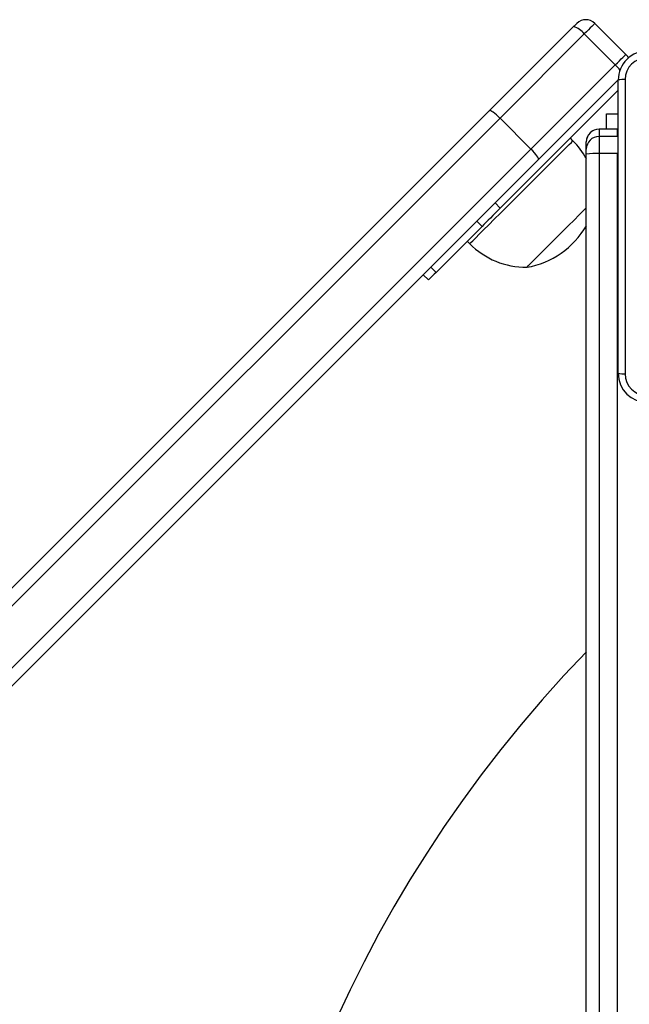
# Model space of a CAD drawing. Units: millimetres. Extents: x -4534 to 403282, y -3372 to 6838.
# Drawn here: x -791 to -624, y 3388 to 3658 of the extents above; entities that cross this region are included whole.
import ezdxf

# ---------------------------------------------------------------- set-up
doc = ezdxf.new("R2010")
doc.units = ezdxf.units.MM
doc.layers.add('Toestel 2D', color=7, linetype='Continuous', lineweight=20)

# ---------------------------------------------------------------- blocks, each defined once
blk = doc.blocks.new('wd14143')
at = {"color": 7, "linetype": 'Continuous', "lineweight": 25}
for p, q in [((4189.186, 1932.108), (4191.492, 1934.414)), ((4192.074, 1934.501), (4192.922, 1933.652)), ((4191.785, 1934.212), (4189.474, 1931.9)), ((4192.633, 1933.363), (4191.785, 1934.212)), ((4190.322, 1931.052), (4192.633, 1933.363)), ((4192.715, 1932.95), (4190.529, 1930.764)), ((4192.715, 1924.9), (4192.715, 1932.95)), ((4192.715, 1932.667), (4189.482, 1929.434)), ((4168.234, 1911.156), (4189.186, 1932.108)), ((4192.392, 1932.025), (4192.715, 1932.025)), ((4192.392, 1931.602), (4192.392, 1932.025)), ((4189.474, 1931.9), (4168.517, 1910.944)), ((4190.322, 1931.052), (4189.474, 1931.9)), ((4192.69, 1931.602), (4192.19, 1931.602)), ((4192.69, 1931.601), (4192.19, 1931.601)), ((4192.716, 1931.601), (4192.69, 1931.602)), ((4191.473, 1931.283), (4191.402, 1931.354)), ((4191.84, 1931.051), (4191.84, 1931.251)), ((4192.69, 1931.401), (4192.19, 1931.401)), ((4192.716, 1931.4), (4192.69, 1931.401)), ((4169.366, 1910.095), (4190.322, 1931.052)), ((4191.84, 1930.91), (4191.84, 1931.051)), ((4191.84, 1864.889), (4191.84, 1930.91)), ((4192.19, 1930.93), (4192.19, 1864.909)), ((4192.69, 1930.93), (4192.19, 1930.93)), ((4192.69, 1864.909), (4192.69, 1930.93)), ((4190.529, 1930.764), (4169.578, 1909.812)), ((4189.341, 1929.576), (4189.482, 1929.434)), ((4188.982, 1928.934), (4188.841, 1929.075)), ((4188.982, 1928.934), (4187.72, 1927.672)), ((4188.573, 1928.525), (4188.644, 1928.455)), ((4187.578, 1927.813), (4187.72, 1927.672)), ((4187.513, 1927.465), (4187.371, 1927.606))]:
    blk.add_line(p, q, dxfattribs=at)
at = {"color": 8, "linetype": 'Continuous', "lineweight": 25}
for p, q in [((4192.19, 1931.602), (4192.19, 1931.601)), ((4192.19, 1931.601), (4192.19, 1931.401)), ((4192.69, 1931.401), (4192.69, 1931.601)), ((4192.716, 1931.6), (4192.69, 1931.601)), ((4192.19, 1931.401), (4192.19, 1930.93)), ((4192.69, 1930.93), (4192.716, 1930.93))]:
    blk.add_line(p, q, dxfattribs=at)
at = {"color": 7, "linetype": 'Continuous', "lineweight": 25, "flags": 128}
for points in [[(4191.492, 1934.414), (4191.51, 1934.432), (4191.526, 1934.448), (4191.541, 1934.463), (4191.554, 1934.476), (4191.565, 1934.486), (4191.572, 1934.494), (4191.577, 1934.499), (4191.579, 1934.501)], [(4192.074, 1934.501), (4192.068, 1934.495), (4192.053, 1934.479), (4192.027, 1934.454), (4191.992, 1934.419), (4191.949, 1934.376), (4191.899, 1934.326), (4191.844, 1934.271), (4191.785, 1934.212)], [(4192.633, 1933.363), (4192.692, 1933.422), (4192.748, 1933.477), (4192.797, 1933.527), (4192.841, 1933.57), (4192.875, 1933.605), (4192.901, 1933.631), (4192.917, 1933.647), (4192.922, 1933.652)], [(4192.995, 1933.546), (4192.966, 1933.599), (4192.922, 1933.652)], [(4192.903, 1932.961), (4192.903, 1930.271), (4192.903, 1927.579), (4192.903, 1924.889)], [(4189.482, 1929.434), (4189.413, 1929.365), (4189.344, 1929.296), (4189.277, 1929.229), (4189.211, 1929.163), (4189.149, 1929.101), (4189.089, 1929.041), (4189.034, 1928.985), (4188.982, 1928.934)], [(4190.207, 1927.811), (4190.214, 1927.818), (4190.245, 1927.85), (4190.302, 1927.906), (4190.382, 1927.986), (4190.483, 1928.088), (4190.603, 1928.207), (4190.738, 1928.342), (4190.885, 1928.489), (4191.039, 1928.643), (4191.196, 1928.801), (4191.353, 1928.957), (4191.504, 1929.108), (4191.646, 1929.25), (4191.775, 1929.379), (4191.84, 1929.445)], [(4190.207, 1927.811), (4190.214, 1927.818), (4190.245, 1927.85), (4190.302, 1927.906), (4190.382, 1927.986), (4190.483, 1928.088), (4190.603, 1928.207), (4190.738, 1928.342), (4190.885, 1928.489), (4191.039, 1928.643), (4191.196, 1928.801), (4191.353, 1928.957), (4191.504, 1929.108), (4191.646, 1929.25), (4191.775, 1929.379), (4191.84, 1929.445)], [(4187.72, 1927.672), (4187.673, 1927.625), (4187.632, 1927.584), (4187.596, 1927.548), (4187.567, 1927.519), (4187.543, 1927.495), (4187.526, 1927.478), (4187.516, 1927.468), (4187.513, 1927.465)]]:
    blk.add_lwpolyline(points, dxfattribs=at)
at = {"color": 8, "linetype": 'Continuous', "lineweight": 25, "flags": 128}
blk.add_lwpolyline([(4188.644, 1928.455), (4188.649, 1928.46), (4188.678, 1928.488), (4188.731, 1928.541), (4188.807, 1928.618), (4188.906, 1928.717), (4189.026, 1928.836), (4189.164, 1928.974), (4189.318, 1929.128), (4189.485, 1929.296), (4189.662, 1929.473), (4189.847, 1929.657), (4190.035, 1929.846), (4190.224, 1930.034), (4190.41, 1930.22), (4190.589, 1930.4), (4190.759, 1930.57), (4190.917, 1930.727), (4191.059, 1930.869), (4191.183, 1930.994), (4191.287, 1931.098), (4191.37, 1931.18), (4191.429, 1931.239), (4191.463, 1931.274), (4191.473, 1931.283)], dxfattribs=at)
at = {"color": 7, "linetype": 'Continuous', "lineweight": 25}
for centre, radius, start, end in [((4191.352, 1933.899), 0.534, 35.8869, 74.8098), ((4191.826, 1934.253), 0.35, 45, 135), ((4193.515, 1932.95), 0.8, 90.0003, 180.0015), ((4193.505, 1932.96), 0.602, 90.0573, 179.9427), ((4192.858, 1932.096), 0.866, 87.0436, 99.4999), ((4192.19, 1931.252), 0.35, 90, 180), ((4192.19, 1931.251), 0.35, 89.9638, 179.9698), ((4189.919, 1929.73), 2.197, 29.0139, 45), ((4192.19, 1931.051), 0.35, 90, 180), ((4192.103, 1929.415), 1.518, 86.7047, 99.9696), ((4189.815, 1930.112), 2.334, 279.6647, 330.1916), ((4190.198, 1930.008), 2.197, 225, 270.2397), ((4192.858, 1925.755), 0.866, 260.5001, 272.9564), ((4193.515, 1924.9), 0.8, 180.0016, 269.9967), ((4193.505, 1924.89), 0.602, 180.0596, 269.9404), ((4217.461, 1892.52), 35.62, 135.9936, 224.0064)]:
    blk.add_arc(centre, radius, start, end, dxfattribs=at)
at = {"color": 8, "linetype": 'Continuous', "lineweight": 25}
blk.add_arc((4191.521, 1932.237), 1.583, 38.0459, 45.3473, dxfattribs=at)
at = {"color": 7, "linetype": 'Continuous', "lineweight": 25}
for centre, start_param, end_param in [((4189.433, 1931.86), 4.712389, 6.283185), ((4190.282, 1931.012), 3.141593, 4.712389)]:
    blk.add_ellipse(centre, major_axis=(-0.247, 0.247), ratio=0.163035, start_param=start_param, end_param=end_param, dxfattribs=at)
blk = doc.blocks.new('VPL-03-WD1414')
at = {"layer": 'Toestel 2D', "color": 0, "xscale": 10, "yscale": 10, "zscale": 10}
blk.add_blockref('wd14143', (-42553.87, -15687.8), dxfattribs=at)

msp = doc.modelspace()

# ---------------------------------------------------------------- block references
msp.add_blockref('VPL-03-WD1414', (0, 0))

doc.saveas('drawing.dxf')
